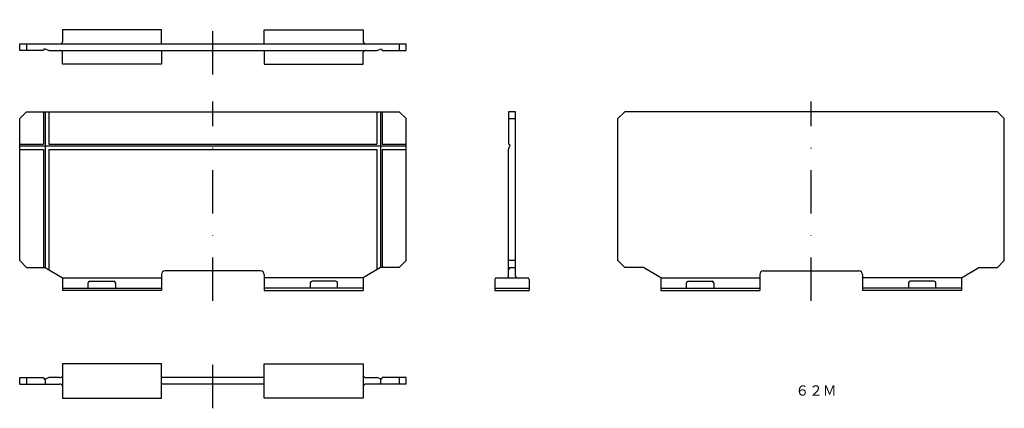
# Model space of a CAD drawing. Extents: x 631 to 919, y 137 to 250.
import ezdxf
from ezdxf.enums import TextEntityAlignment as Align

# ---------------------------------------------------------------- set-up
doc = ezdxf.new("R2010")
doc.units = 0
doc.linetypes.add('DASHDOT', pattern=[25.4, 12.7, -6.35, 0, -6.35])
doc.layers.add('1', color=7, linetype='CONTINUOUS')
doc.styles.add('MDRAFSTD', font='TXT', dxfattribs={"bigfont": 'BIGFONT'})

msp = doc.modelspace()

# ---------------------------------------------------------------- linework, layer by layer
at = {"layer": '1', "color": 5, "linetype": 'DASHDOT'}
for p, q in [((687.5, 234.5), (687.5, 250.5)), ((687.5, 168.38), (687.5, 226.62)), ((862.5, 168.38), (862.5, 226.62)), ((687.5, 137), (687.5, 153))]:
    msp.add_line(p, q, dxfattribs=at)
at = {"layer": '1', "color": 7, "linetype": 'CONTINUOUS'}
for p, q in [((672.5, 247.5), (643.5, 247.5)), ((643.5, 247.5), (643.5, 244)), ((672.5, 243.5), (672.5, 247.5)), ((702.5, 247.5), (731.5, 247.5)), ((702.5, 243.5), (702.5, 247.5)), ((731.5, 247.5), (731.5, 244)), ((631, 241.5), (631, 243.5)), ((631, 243.5), (744, 243.5)), ((633, 243.5), (633, 241.5)), ((638.14, 242), (638, 241.5)), ((639.5, 241.5), (638.14, 242)), ((735.5, 241.5), (736.86, 242)), ((736.86, 242), (737, 241.5)), ((742, 243.5), (742, 241.5)), ((744, 241.5), (744, 243.5)), ((638, 241.5), (631, 241.5)), ((639.5, 241.5), (735.5, 241.5)), ((643.5, 237.5), (643.5, 241)), ((672.5, 241.5), (672.5, 237.5)), ((702.5, 241.5), (702.5, 237.5)), ((731.5, 237.5), (731.5, 241)), ((737, 241.5), (744, 241.5)), ((672.5, 237.5), (643.5, 237.5)), ((702.5, 237.5), (731.5, 237.5)), ((633, 223.62), (631, 221.62)), ((633, 223.62), (742, 223.62)), ((638, 223.62), (638, 214.12)), ((638.5, 223.62), (638.5, 178.12)), ((639.5, 223.62), (639.5, 214.12)), ((735.5, 223.62), (735.5, 214.12)), ((736.5, 223.62), (736.5, 178.12)), ((737, 223.62), (737, 214.12)), ((742, 223.62), (744, 221.62)), ((776, 223.62), (774, 223.62)), ((774, 223.62), (774, 214.12)), ((776, 175.62), (776, 223.62)), ((808, 223.62), (806, 221.62)), ((917, 223.62), (808, 223.62)), ((917, 223.62), (919, 221.62)), ((631, 180.12), (631, 221.62)), ((744, 180.12), (744, 221.62)), ((774, 221.62), (776, 221.62)), ((806, 180.12), (806, 221.62)), ((919, 180.12), (919, 221.62)), ((631, 214.12), (638, 214.12)), ((631, 213.62), (744, 213.62)), ((639.5, 214.12), (735.5, 214.12)), ((737, 214.12), (744, 214.12)), ((774.5, 213.99), (774, 214.12)), ((774, 212.62), (774.5, 213.99)), ((631, 212.62), (638, 212.62)), ((638, 212.62), (638, 178.12)), ((639.5, 212.62), (735.5, 212.62)), ((639.5, 212.62), (639.5, 177.53)), ((735.5, 212.62), (735.5, 177.53)), ((737, 212.62), (737, 178.12)), ((737, 212.62), (744, 212.62)), ((774, 175.62), (774, 212.62)), ((631, 180.12), (633, 178.12)), ((744, 180.12), (742, 178.12)), ((776, 180.12), (774, 180.12)), ((806, 180.12), (808, 178.12)), ((919, 180.12), (917, 178.12)), ((633, 178.12), (638.5, 178.12)), ((638.5, 178.12), (643.5, 175.12)), ((672.5, 176.12), (672.5, 171.38)), ((701.5, 177.12), (673.5, 177.12)), ((702.5, 176.12), (702.5, 171.38)), ((736.5, 178.12), (731.5, 175.12)), ((742, 178.12), (736.5, 178.12)), ((774, 178.12), (776, 178.12)), ((774.37, 178.12), (774, 177.53)), ((813.5, 178.12), (808, 178.12)), ((818.5, 175.12), (813.5, 178.12)), ((847.5, 176.12), (847.5, 171.38)), ((848.5, 177.12), (876.5, 177.12)), ((877.5, 176.12), (877.5, 171.38)), ((906.5, 175.12), (911.5, 178.12)), ((911.5, 178.12), (917, 178.12)), ((643.5, 175.12), (672.5, 175.12)), ((643.5, 175.12), (643.5, 171.38)), ((651, 172.12), (651, 173.62)), ((651.5, 174.12), (658.5, 174.12)), ((659, 173.62), (659, 172.12)), ((731.5, 175.12), (702.5, 175.12)), ((716, 173.62), (716, 172.12)), ((723.5, 174.12), (716.5, 174.12)), ((724, 172.12), (724, 173.62)), ((731.5, 175.12), (731.5, 171.38)), ((770, 174.62), (770, 171.38)), ((770.5, 175.12), (779.5, 175.12)), ((780, 174.62), (780, 171.38)), ((818.5, 175.12), (847.5, 175.12)), ((818.5, 175.12), (818.5, 171.38)), ((826, 172.12), (826, 173.62)), ((826.5, 174.12), (833.5, 174.12)), ((834, 173.62), (834, 172.12)), ((906.5, 175.12), (877.5, 175.12)), ((891, 173.62), (891, 172.12)), ((898.5, 174.12), (891.5, 174.12)), ((899, 172.12), (899, 173.62)), ((906.5, 175.12), (906.5, 171.38)), ((643.5, 172.12), (672.5, 172.12)), ((672.5, 171.38), (643.5, 171.38)), ((731.5, 172.12), (702.5, 172.12)), ((702.5, 171.38), (731.5, 171.38)), ((770, 172.12), (780, 172.12)), ((770, 171.38), (780, 171.38)), ((818.5, 172.12), (847.5, 172.12)), ((818.5, 171.38), (847.5, 171.38)), ((906.5, 172.12), (877.5, 172.12)), ((906.5, 171.38), (877.5, 171.38)), ((672.5, 150), (643.5, 150)), ((643.5, 150), (643.5, 140)), ((672.5, 140), (672.5, 150)), ((702.5, 150), (731.5, 150)), ((702.5, 140), (702.5, 150)), ((731.5, 150), (731.5, 140)), ((631, 144), (631, 146)), ((631, 146), (638, 146)), ((631, 144), (642.67, 144)), ((633, 146), (633, 144)), ((638, 146), (638.14, 145.5)), ((638.14, 145.5), (639.5, 146)), ((638.5, 145.63), (638.5, 144)), ((642.67, 146), (639.5, 146)), ((702.5, 146), (672.5, 146)), ((702.5, 144), (672.5, 144)), ((732.33, 146), (735.5, 146)), ((744, 144), (732.33, 144)), ((736.86, 145.5), (735.5, 146)), ((736.5, 145.63), (736.5, 144)), ((736.86, 145.5), (737, 146)), ((744, 146), (737, 146)), ((742, 146), (742, 144)), ((744, 144), (744, 146)), ((643.5, 140), (672.5, 140)), ((731.5, 140), (702.5, 140))]:
    msp.add_line(p, q, dxfattribs=at)
for centre, radius, start, end in [((642.83, 244.18), 0.695, 256.6057, 345.3218), ((732.17, 244.18), 0.695, 194.6782, 283.3943), ((642.83, 240.82), 0.695, 14.6782, 103.3943), ((732.17, 240.82), 0.695, 76.6057, 165.3218), ((673.5, 176.12), 1, 90, 180), ((701.5, 176.12), 1, 0, 90), ((848.5, 176.12), 1, 90, 180), ((876.5, 176.12), 1, 0, 90), ((651.5, 173.62), 0.5, 90, 180), ((658.5, 173.62), 0.5, 0, 90), ((716.5, 173.62), 0.5, 90, 180), ((723.5, 173.62), 0.5, 0, 90), ((770.5, 174.62), 0.5, 90, 180), ((773.5, 175.62), 0.5, 270, 0), ((776.5, 175.62), 0.5, 180, 270), ((779.5, 174.62), 0.5, 0, 90), ((826.5, 173.62), 0.5, 90, 180), ((833.5, 173.62), 0.5, 0, 90), ((891.5, 173.62), 0.5, 90, 180), ((898.5, 173.62), 0.5, 0, 90), ((642.83, 146.68), 0.695, 256.6057, 345.3218), ((642.83, 143.32), 0.695, 14.6782, 103.3943), ((732.17, 146.68), 0.695, 194.6782, 283.3943), ((732.17, 143.32), 0.695, 76.6057, 165.3218)]:
    msp.add_arc(centre, radius, start, end, dxfattribs=at)

# ---------------------------------------------------------------- texts
at = {"layer": '1', "color": 5, "linetype": 'CONTINUOUS', "style": 'MDRAFSTD', "width": 1.199127}
msp.add_text('６２Ｍ', height=3, dxfattribs=at).set_placement((857.9, 140.7), (869.91, 140.7), align=Align.FIT)

doc.saveas('drawing.dxf')
